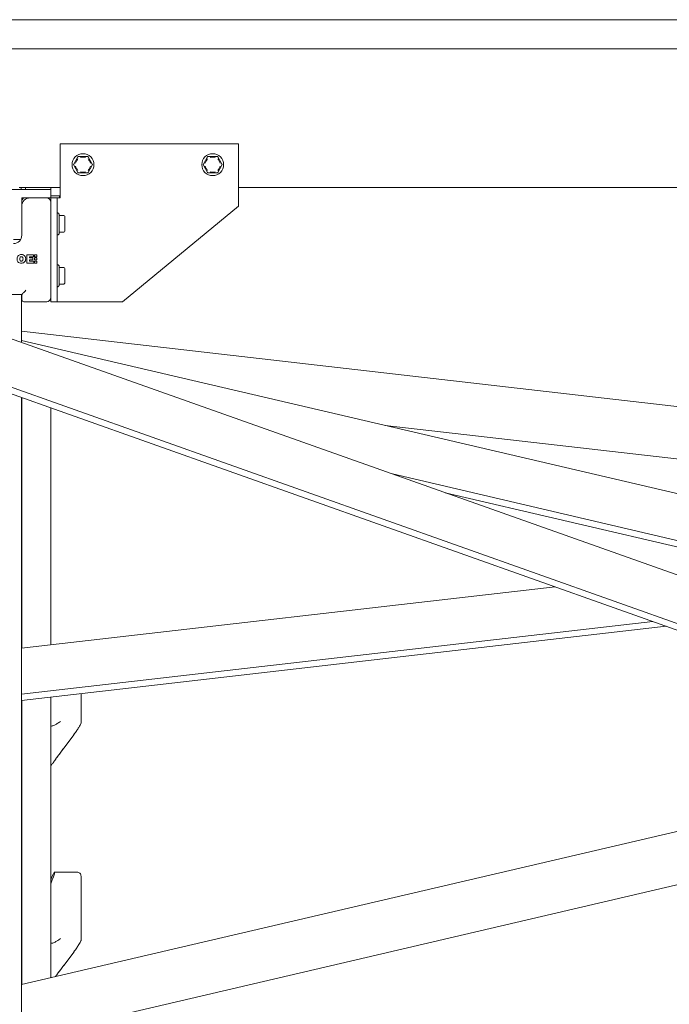
# Model space of a CAD drawing. Units: millimetres. Extents: x 175 to 14653, y 175 to 10220.
# Drawn here: x 2165 to 2478, y 2723 to 3197 of the extents above; entities that cross this region are included whole.
import ezdxf

# ---------------------------------------------------------------- set-up
doc = ezdxf.new("R2010")
doc.units = ezdxf.units.MM
doc.header["$LTSCALE"] = 35
doc.linetypes.add('SLD-Solid', pattern=[0])

msp = doc.modelspace()

# ---------------------------------------------------------------- linework, layer by layer
at = {"color": 7, "linetype": 'SLD-Solid', "lineweight": 15}
for p, q in [((2006.1548782, 3197.4859476), (5006.1548037, 3197.4859476)), ((2006.1548782, 3183.485949), (5006.1548037, 3183.485949)), ((2184.1548775, 3137.6859188), (2184.1548775, 3111.6859555)), ((2270.1548767, 3137.6859188), (2184.1548775, 3137.6859188)), ((2270.1548767, 3107.6859474), (2270.1548767, 3137.6859188)), ((2190.6804164, 3127.9359102), (2192.7011405, 3131.4359545)), ((2193.1341534, 3131.6859364), (2197.1756053, 3131.6859364)), ((2197.6086182, 3131.4359545), (2199.629346, 3127.9359102)), ((2253.1804127, 3127.9359102), (2255.2011368, 3131.4359545)), ((2255.6341496, 3131.6859364), (2259.6756053, 3131.6859364)), ((2260.1086182, 3131.4359545), (2262.1293423, 3127.9359102)), ((2192.7011405, 3123.9359617), (2190.6804164, 3127.4359464)), ((2199.629346, 3127.4359464), (2197.6086182, 3123.9359617)), ((2255.2011368, 3123.9359617), (2253.1804127, 3127.4359464)), ((2262.1293423, 3127.4359464), (2260.1086182, 3123.9359617)), ((2197.1756053, 3123.6859202), (2193.1341534, 3123.6859202)), ((2259.6756053, 3123.6859202), (2255.6341496, 3123.6859202)), ((2126.6548784, 3115.6859636), (2179.6548777, 3115.6859636)), ((2165.2950832, 3116.6859507), (2164.3976468, 3116.6859507)), ((2165.2950832, 3116.6859507), (2165.2950832, 3115.6859636)), ((2165.2950832, 3116.6859507), (2184.1548775, 3116.6859507)), ((2167.4745699, 3116.6859507), (2167.4745699, 3115.6859636)), ((2179.6548777, 3115.6859636), (2179.6548777, 3116.6859507)), ((2179.6548777, 3115.6859636), (2179.6548777, 3111.6859555)), ((2270.1548767, 3116.6859507), (3389.1548199, 3116.6859507)), ((2169.654878, 3111.6859555), (2165.6548782, 3111.6859555)), ((2165.6548782, 3111.6859555), (2165.6548782, 3107.6859474)), ((2169.654878, 3111.6859555), (2177.6548774, 3111.6859555)), ((2179.6548777, 3111.6859555), (2177.6548774, 3111.6859555)), ((2184.1548775, 3112.6859426), (2179.6548777, 3112.6859426)), ((2179.6548777, 3111.6859555), (2179.6548777, 3109.6859216)), ((2179.6548777, 3111.6859555), (2182.6548782, 3111.6859555)), ((2182.6548782, 3111.6859555), (2182.6548782, 3061.6859436)), ((2182.6548782, 3111.6859555), (2184.1548775, 3111.6859555)), ((2183.894476, 3111.6859555), (2183.894476, 3112.6859426)), ((2165.6548782, 3093.6859488), (2165.6548782, 3107.6859474)), ((2179.6548777, 3109.6859216), (2179.6548777, 3063.6859178)), ((2214.1548787, 3061.6859436), (2270.1548767, 3107.6859474)), ((2182.9477717, 3104.4359445), (2182.6548782, 3104.4359445)), ((2183.5084316, 3104.0823698), (2183.3013241, 3104.2894959)), ((2183.6548784, 3103.7288546), (2183.6548784, 3095.2517032)), ((2183.6548784, 3103.1859159), (2185.8548765, 3103.1859159)), ((2186.3548775, 3102.6859521), (2186.3548775, 3101.9966244)), ((2186.3548775, 3099.8752951), (2186.3548775, 3099.1859078)), ((2186.3548775, 3099.1859078), (2186.3548775, 3098.4965801)), ((2186.3548775, 3096.3752508), (2186.3548775, 3095.6859231)), ((2165.1189794, 3091.685915), (2161.6548785, 3091.685915)), ((2182.6548782, 3093.9359307), (2182.9477717, 3093.9359307)), ((2183.3013241, 3094.0823793), (2183.5084316, 3094.2895054)), ((2183.6548784, 3095.2517032), (2183.6548784, 3094.6430206)), ((2185.8548765, 3095.1859593), (2183.6548784, 3095.1859593)), ((2186.3462498, 3095.5994367), (2186.352728, 3095.6562399)), ((2168.0952228, 3080.2978515), (2168.0952228, 3084.2978596)), ((2168.0952228, 3084.2978596), (2171.297947, 3084.2978596)), ((2171.297947, 3083.3235025), (2169.3772731, 3083.3235025)), ((2169.3772731, 3083.3235025), (2169.3772731, 3082.7594041)), ((2169.3772731, 3082.7594041), (2171.0014717, 3082.7594041)), ((2171.0014717, 3081.8876266), (2169.3772731, 3081.8876266)), ((2169.3772731, 3081.8876266), (2169.3772731, 3081.2722086)), ((2171.0014717, 3082.7594041), (2171.0014717, 3081.8876266)), ((2171.297947, 3084.2978596), (2171.297947, 3083.3235025)), ((2172.9638838, 3084.3047142), (2171.7591175, 3084.3047142)), ((2171.7591175, 3084.3047142), (2171.7591175, 3083.3182573)), ((2171.7591175, 3083.3182573), (2172.9638838, 3083.3182573)), ((2172.9638838, 3082.7600002), (2171.7591175, 3082.7600002)), ((2171.7591175, 3082.7600002), (2171.7591175, 3081.8856)), ((2171.7591175, 3081.8856), (2172.9638838, 3081.8856)), ((2172.9638838, 3083.3182573), (2172.9638838, 3084.3047142)), ((2172.9638838, 3081.8856), (2172.9638838, 3082.7600002)), ((2171.3772734, 3080.2978515), (2168.0952228, 3080.2978515)), ((2169.3772731, 3081.2722086), (2171.3772734, 3081.2722086)), ((2171.3772734, 3081.2722086), (2171.3772734, 3080.2978515)), ((2171.7591175, 3081.2723875), (2171.7591175, 3080.2978515)), ((2172.9638838, 3081.2723875), (2171.7591175, 3081.2723875)), ((2171.7591175, 3080.2978515), (2172.9638838, 3080.2978515)), ((2172.9638838, 3080.2978515), (2172.9638838, 3081.2723875)), ((2182.9477717, 3079.4359088), (2182.6548782, 3079.4359088)), ((2183.5084316, 3079.0823936), (2183.3013241, 3079.2895197)), ((2183.6548784, 3078.7288189), (2183.6548784, 3078.1201958)), ((2183.6548784, 3078.1859397), (2185.8548765, 3078.1859397)), ((2183.6548784, 3078.1201958), (2183.6548784, 3069.6430444)), ((2186.3548775, 3077.6859164), (2186.3548775, 3076.9965887)), ((2186.3548775, 3074.8752594), (2186.3548775, 3074.1859316)), ((2186.3548775, 3074.1859316), (2186.3548775, 3073.4966039)), ((2182.6548782, 3068.9359545), (2182.9477717, 3068.9359545)), ((2183.3013241, 3069.0824031), (2183.5084316, 3069.2894697)), ((2185.8548765, 3070.1859235), (2183.6548784, 3070.1859235)), ((2186.3461976, 3070.6004142), (2186.3527355, 3070.6638336)), ((2186.3548775, 3071.3752746), (2186.3548775, 3070.6859469)), ((2165.6548782, 3065.1859283), (2140.6548779, 3065.1859283)), ((2165.5048785, 3042.1211958), (2165.5048785, 3065.1859283)), ((2165.6548782, 3062.6859307), (2165.6548782, 3065.1859283)), ((2179.6548777, 3063.6859178), (2179.6548777, 3061.6859436)), ((2177.6548774, 3061.6859436), (2166.6548784, 3061.6859436)), ((2179.6548777, 3061.6859436), (2182.6548782, 3061.6859436)), ((2184.1548775, 3061.6859436), (2182.6548782, 3061.6859436)), ((2184.1548775, 3061.6859436), (2214.1548787, 3061.6859436)), ((3517.3794312, 2562.8302708), (2128.6548787, 3055.1859378)), ((2165.5048785, 3047.4529504), (2829.6549005, 2971.1618959)), ((2967.9693264, 2855.6925296), (2165.5048785, 3043.0808901)), ((3510.0280327, 2542.0948915), (2121.3034001, 3034.4505548)), ((3509.0254826, 2539.267344), (2120.3009245, 3031.6230297)), ((2165.5048785, 2500.9179761), (2165.5048785, 3015.5964732)), ((2165.6548782, 2894.8880672), (2165.6548782, 3015.5433058)), ((2179.6548777, 2896.4962601), (2179.6548777, 3010.5797886)), ((2165.6548782, 3005.1859259), (2165.5048785, 3005.1859259)), ((2340.7516611, 3002.1579504), (2720.1208753, 2958.5797131)), ((2929.5513314, 2842.0718848), (2344.25102, 2978.7489116)), ((2924.3125004, 2840.2145147), (2369.7068078, 2969.7238743)), ((2422.6917905, 2924.4139432), (2165.5048785, 2894.8708415)), ((2469.8674959, 2907.6883733), (2165.5048785, 2872.7261662)), ((2476.3005656, 2905.4076016), (2165.5048785, 2869.7064459)), ((2194.2180378, 2858.709836), (2194.2180378, 2873.0047285)), ((2165.6548782, 2732.9365104), (2165.6548782, 2869.7236716)), ((2179.6548777, 2736.2057358), (2179.6548777, 2871.3318348)), ((2194.0819566, 2858.5112631), (2194.2180378, 2858.709836)), ((2185.9028732, 2846.7447698), (2190.8554082, 2853.3230066)), ((2190.8140314, 2853.3190131), (2190.8538249, 2853.3254504)), ((2165.5048785, 2732.9014778), (2646.2344808, 2845.1595544)), ((2185.9064569, 2846.7540383), (2183.9744021, 2844.163829)), ((2182.9018873, 2842.7034556), (2181.9771418, 2841.4220154)), ((2183.0567178, 2842.91538), (2182.9018873, 2842.7034556)), ((2183.9744021, 2844.163829), (2183.0567178, 2842.91538)), ((2180.3340633, 2839.127177), (2180.2664568, 2839.0383362)), ((2180.7794125, 2839.7732019), (2180.7117202, 2839.6497011)), ((2165.5048785, 2707.2289079), (2689.8913068, 2829.6815693)), ((2192.239089, 2787.0591521), (2181.3428291, 2787.0591521)), ((2181.3548786, 2786.2529099), (2181.3548786, 2787.0290517)), ((2194.2180378, 2785.0802183), (2194.2180378, 2785.0576281)), ((2194.2180378, 2784.2814862), (2194.2180378, 2785.0576281)), ((2194.2180378, 2784.2814862), (2194.2180378, 2783.2304179)), ((2194.2180378, 2783.2304179), (2194.2180378, 2775.9240806)), ((2194.2180378, 2771.7294633), (2194.2180378, 2770.4358637)), ((2194.2180378, 2754.1229367), (2194.2180378, 2770.4358637)), ((2194.0819566, 2753.9243638), (2194.2180378, 2754.1229367)), ((2185.9028732, 2742.1578705), (2190.8554082, 2748.7361222)), ((2190.8140314, 2748.7321287), (2190.8538249, 2748.7385511)), ((2185.9064569, 2742.1671539), (2183.9744021, 2739.5769298)), ((2183.0567178, 2738.3284956), (2182.9018873, 2738.1165564)), ((2183.9744021, 2739.5769298), (2183.0567178, 2738.3284956))]:
    msp.add_line(p, q, dxfattribs=at)
at = {"color": 7, "linetype": 'SLD-Solid', "lineweight": 15, "flags": 128}
for points in [[(2165.6548782, 3065.1859283), (2165.6852626, 3065.2163267), (2165.7754929, 3065.3065681), (2165.9228272, 3065.4539108), (2166.1227896, 3065.6538248), (2166.3693032, 3065.9003496), (2166.6548784, 3066.1859154), (2166.970838, 3066.5018797), (2167.3075819, 3066.8386459), (2167.6548776, 3067.1859622)], [(2165.5048785, 3006.5520048), (2165.6164491, 3006.9203615), (2165.6548782, 3007.3090434)], [(2165.6548782, 3007.1783304), (2165.6164491, 3006.7896485), (2165.5048785, 3006.4212918)]]:
    msp.add_lwpolyline(points, dxfattribs=at)
at = {"color": 7, "linetype": 'SLD-Solid', "lineweight": 15}
for centre in [(2195.1548805, 3127.6859384), (2257.654878, 3127.685937)]:
    msp.add_circle(centre, 5.25, dxfattribs=at)
for centre, radius, start, end in [((2193.1341546, 3131.1859384), 0.5, 90, 150.000000001), ((2197.1756065, 3131.1859384), 0.5, 30, 90), ((2255.6341521, 3131.185937), 0.5, 90, 150), ((2259.675604, 3131.185937), 0.5, 30, 90.000000001), ((2191.1134286, 3127.6859384), 0.5, 150, 210), ((2199.1963324, 3127.6859384), 0.5, 330, 30), ((2253.6134262, 3127.685937), 0.5, 150, 210), ((2261.6963299, 3127.685937), 0.5, 330, 30), ((2193.1341546, 3124.1859384), 0.5, 210, 270), ((2197.1756065, 3124.1859384), 0.5, 270, 330), ((2255.6341521, 3124.185937), 0.5, 210, 270), ((2259.675604, 3124.185937), 0.5, 270, 330), ((2168.654878, 3109.685937), 3, 138.189685104, 180.000000002), ((2169.654878, 3107.685937), 4, 90, 180), ((2177.654878, 3109.685937), 2, 0.000000001, 90), ((2182.9477713, 3103.935937), 0.5, 44.999999999, 90), ((2183.154878, 3103.7288302), 0.5, 360, 45), ((2185.854878, 3102.685937), 0.5, 0.000000003, 90), ((2185.854878, 3102.8940362), 0.5, 347.989013773, 0), ((2161.654878, 3093.685937), 4, 270, 0), ((2182.9477713, 3094.435937), 0.5, 270, 315), ((2183.154878, 3094.6430438), 0.5, 315, 360), ((2185.854878, 3095.685937), 0.5, 270, 359.999999988), ((2185.854878, 3095.4778378), 0.5, 0, 12.010987573), ((2182.9477713, 3078.9359384), 0.5, 44.999999999, 90), ((2183.154878, 3078.7288317), 0.5, 0, 45), ((2185.854878, 3077.6859384), 0.5, 0.000000025, 90), ((2185.854878, 3077.8940377), 0.5, 347.989012415, 0), ((2182.9477713, 3069.4359384), 0.5, 270, 315), ((2183.154878, 3069.6430452), 0.5, 315.000000001, 0), ((2185.854878, 3070.6859384), 0.5, 270, 0.000000005), ((2185.854878, 3070.4778392), 0.5, 0, 12.010987559), ((2166.654878, 3062.685937), 1, 179.999999998, 270), ((2177.654878, 3063.685937), 2, 270, 360), ((2180.9667894, 2851.5293698), 5.9501185, 95.800853665, 102.737518455), ((2192.2390886, 2785.0802181), 1.9789474, 360, 90.000000003), ((2180.9684979, 2746.9335256), 5.95922, 95.808475019, 102.734578797)]:
    msp.add_arc(centre, radius, start, end, dxfattribs=at)
for centre, start_param, end_param in [((2178.1885623, 2779.143376), 6.2079174249, 7.2972258735), ((2178.1885623, 2778.3672312), 5.1186089763, 6.2079174249)]:
    msp.add_ellipse(centre, major_axis=(3.157351, 7.9152197), ratio=0.0300808988, start_param=start_param, end_param=end_param, dxfattribs=at)
for points, knots in [([(2192.7361657, 3130.4965853), (2192.7345113, 3130.4945988), (2192.5190311, 3130.2358612), (2192.0543541, 3129.5880112), (2191.6918879, 3128.8524781), (2191.5209235, 3128.4010038), (2191.5123227, 3128.3777001), (2191.5114206, 3128.375256)], [0, 0, 0, 0, 0.0031546214, 0.4108807129, 0.9696884877, 0.9968209706, 1, 1, 1, 1]), ([(2193.9301361, 3131.185913), (2193.9326929, 3131.1863506), (2194.2645819, 3131.2431508), (2195.058776, 3131.3224339), (2195.8771366, 3131.2684837), (2196.3535307, 3131.1903789), (2196.3770683, 3131.1863508), (2196.3796263, 3131.185913)], [0, 0, 0, 0, 0.00316523478, 0.41088265539, 0.97086033038, 0.99683327159, 1, 1, 1, 1]), ([(2197.5735967, 3130.4965853), (2197.5752511, 3130.4945988), (2197.8841343, 3130.123708), (2198.343069, 3129.4399137), (2198.6806723, 3128.6935301), (2198.7974382, 3128.3777), (2198.7983418, 3128.375256)], [0, 0, 0, 0, 0.0031550131, 0.5890576406, 0.9968200505, 1, 1, 1, 1]), ([(2255.236162, 3130.4965853), (2255.2345076, 3130.4945988), (2255.0190273, 3130.2358618), (2254.5418708, 3129.5698736), (2254.1796947, 3128.8304276), (2254.0123167, 3128.3777), (2254.0114132, 3128.375256)], [0, 0, 0, 0, 0.00315501414, 0.41093097741, 0.99682004943, 1, 1, 1, 1]), ([(2258.8796225, 3131.185913), (2258.8770646, 3131.1863506), (2258.545171, 3131.2431241), (2257.7519482, 3131.3222742), (2256.9335502, 3131.2687865), (2256.457175, 3131.1905404), (2256.4326904, 3131.1863507), (2256.4301324, 3131.185913)], [0, 0, 0, 0, 0.00316670931, 0.41088016383, 0.96968819342, 0.99683329069, 1, 1, 1, 1]), ([(2260.073593, 3130.4965853), (2260.0752474, 3130.4945988), (2260.2907272, 3130.2358618), (2260.7559166, 3129.5872197), (2261.1184027, 3128.8516517), (2261.2891585, 3128.400102), (2261.2974384, 3128.3777001), (2261.2983418, 3128.375256)], [0, 0, 0, 0, 0.0031546363, 0.410881767, 0.970856226, 0.9968204302, 1, 1, 1, 1]), ([(2191.5114206, 3126.9966006), (2191.512323, 3126.9941765), (2191.6297855, 3126.6786256), (2191.9655718, 3125.9313012), (2192.4274409, 3125.2496907), (2192.7345113, 3124.8772777), (2192.7361657, 3124.8752713)], [0, 0, 0, 0, 0.0031567019, 0.4109206368, 0.9968263021, 1, 1, 1, 1]), ([(2197.5735967, 3124.8752713), (2197.5752511, 3124.8772777), (2197.7894578, 3125.1370684), (2198.2559925, 3125.7832513), (2198.61869, 3126.5190986), (2198.7887604, 3126.9709014), (2198.797438, 3126.9941766), (2198.7983418, 3126.9966006)], [0, 0, 0, 0, 0.0031732961, 0.4108793379, 0.9696885021, 0.9968431685, 1, 1, 1, 1]), ([(2254.0114132, 3126.9966006), (2254.0123168, 3126.9941765), (2254.1299284, 3126.6786614), (2254.4654256, 3125.9312209), (2254.9274478, 3125.249678), (2255.2345076, 3124.8772777), (2255.236162, 3124.8752713)], [0, 0, 0, 0, 0.0031572233, 0.4109422295, 0.9968263101, 1, 1, 1, 1]), ([(2261.2983418, 3126.9966006), (2261.2974382, 3126.9941765), (2261.1288494, 3126.5418999), (2260.7692393, 3125.8010982), (2260.2894538, 3125.1370686), (2260.0752473, 3124.8772777), (2260.073593, 3124.8752713)], [0, 0, 0, 0, 0.0031572267, 0.5890692345, 0.9968263067, 1, 1, 1, 1]), ([(2193.9301361, 3124.1859436), (2193.9326929, 3124.185506), (2194.264582, 3124.1287054), (2195.0797989, 3124.0476319), (2195.9013034, 3124.1041212), (2196.3770683, 3124.185506), (2196.3796263, 3124.1859436)], [0, 0, 0, 0, 0.0031656161, 0.4109321541, 0.9968328901, 1, 1, 1, 1]), ([(2256.4301324, 3124.1859436), (2256.4326904, 3124.185506), (2256.7645839, 3124.1287328), (2257.5578424, 3124.0493602), (2258.3761061, 3124.1037032), (2258.8525834, 3124.1813155), (2258.8770646, 3124.1855057), (2258.8796225, 3124.1859436)], [0, 0, 0, 0, 0.0031667168, 0.4108811363, 0.9696920521, 0.9968332832, 1, 1, 1, 1]), ([(2186.3548775, 3099.8752951), (2186.3548777, 3099.8777192), (2186.3549, 3100.3299954), (2186.3337555, 3101.0707985), (2186.3549002, 3101.7348271), (2186.3548777, 3101.994618), (2186.3548775, 3101.9966244)], [0, 0, 0, 0, 0.0031572283, 0.5890689565, 0.996826305, 1, 1, 1, 1]), ([(2186.3548775, 3096.3752508), (2186.3548777, 3096.3772572), (2186.3548999, 3096.637048), (2186.3345347, 3097.2839918), (2186.3536286, 3098.0200355), (2186.3548801, 3098.4717953), (2186.3548778, 3098.494156), (2186.3548775, 3098.4965801)], [0, 0, 0, 0, 0.0031733146, 0.4108817983, 0.9708794152, 0.99684315, 1, 1, 1, 1]), ([(2163.3772739, 3082.3235154), (2163.4016822, 3082.6361343), (2163.450372, 3083.2597492), (2163.9941874, 3083.9885062), (2164.7232684, 3084.3545912), (2165.2119044, 3084.3851408), (2165.4566006, 3084.4004392)], [0, 0, 0, 0, 0.2802788553, 0.559102711, 0.7792101361, 1, 1, 1, 1]), ([(2165.4566006, 3080.2465915), (2165.1440199, 3080.2709184), (2164.5204757, 3080.3194462), (2163.7916968, 3080.8623137), (2163.4229164, 3081.5900655), (2163.3925032, 3082.0787897), (2163.3772739, 3082.3235154)], [0, 0, 0, 0, 0.2802657266, 0.5590813011, 0.779212658, 1, 1, 1, 1]), ([(2165.4582034, 3083.3748221), (2165.330419, 3083.3650728), (2165.1385363, 3083.3504332), (2164.9216508, 3083.211433), (2164.6845816, 3082.9097991), (2164.6705405, 3082.5829659), (2164.6593251, 3082.321906)], [0, 0, 0, 0, 0.2503414496, 0.3759161874, 0.5015096604, 1, 1, 1, 1]), ([(2164.6593251, 3082.321906), (2164.6708657, 3082.0614218), (2164.6853148, 3081.7352867), (2164.9225592, 3081.4348363), (2165.1392249, 3081.2965219), (2165.3306931, 3081.2819278), (2165.4582034, 3081.2722086)], [0, 0, 0, 0, 0.49842079, 0.6240395127, 0.7496252018, 1, 1, 1, 1]), ([(2165.4566006, 3084.4004392), (2165.7688905, 3084.3761365), (2166.3918404, 3084.3276579), (2167.1190867, 3083.7838277), (2167.4855261, 3083.0560836), (2167.5159064, 3082.5679536), (2167.5311198, 3082.3235154)], [0, 0, 0, 0, 0.28027465436, 0.55908650905, 0.77920612615, 1, 1, 1, 1]), ([(2167.5311198, 3082.3235154), (2167.5066099, 3082.0113838), (2167.4577147, 3081.3887063), (2166.916229, 3080.6603972), (2166.1892653, 3080.2918422), (2165.7010704, 3080.2616904), (2165.4566006, 3080.2465915)], [0, 0, 0, 0, 0.2802426526, 0.5590615784, 0.7791944926, 1, 1, 1, 1]), ([(2166.2490686, 3082.321906), (2166.2392197, 3082.5823497), (2166.2268907, 3082.908376), (2165.9919473, 3083.2100405), (2165.7770036, 3083.3504987), (2165.5856386, 3083.3650992), (2165.4582034, 3083.3748221)], [0, 0, 0, 0, 0.4986733434, 0.624245005, 0.749774294, 1, 1, 1, 1]), ([(2165.4582034, 3081.2722086), (2165.5852312, 3081.2821222), (2165.7759716, 3081.297008), (2165.9917252, 3081.4354005), (2166.2252413, 3081.7374354), (2166.2384876, 3082.062361), (2166.2490686, 3082.321906)], [0, 0, 0, 0, 0.25025507042, 0.37577399292, 0.50137888801, 1, 1, 1, 1]), ([(2186.3548775, 3076.9965887), (2186.3548777, 3076.9946022), (2186.3548998, 3076.7358651), (2186.3345678, 3076.0879965), (2186.3535809, 3075.3525261), (2186.3548802, 3074.901003), (2186.3548778, 3074.8777034), (2186.3548775, 3074.8752594)], [0, 0, 0, 0, 0.0031546217, 0.4108799248, 0.9696884919, 0.996820445, 1, 1, 1, 1]), ([(2186.3548775, 3073.4966039), (2186.3548777, 3073.4941799), (2186.3549001, 3073.1786647), (2186.3337559, 3072.4312255), (2186.3549001, 3071.7496809), (2186.3548777, 3071.377281), (2186.3548775, 3071.3752746)], [0, 0, 0, 0, 0.0031572255, 0.410942582, 0.9968263079, 1, 1, 1, 1]), ([(2184.3232998, 2859.5929086), (2184.3225175, 2859.5924218), (2183.7554127, 2859.2395646), (2182.7486788, 2858.5825033), (2181.4949792, 2857.8464427), (2180.7512305, 2857.5156921), (2180.4448856, 2857.4627538), (2180.3654042, 2857.4490189)], [0, 0, 0, 0, 0.0005483722, 0.3975203259, 0.7056635095, 0.9236341645, 1, 1, 1, 1]), ([(2190.7889118, 2853.2766342), (2191.2414943, 2853.9091374), (2192.0601634, 2855.0532622), (2193.0931662, 2856.6199672), (2193.8115482, 2857.7640321), (2194.0256479, 2858.3112206), (2194.1214335, 2858.5560262)], [0, 0, 0, 0, 0.3381627843, 0.6116971691, 0.8262779792, 1, 1, 1, 1]), ([(2181.9999443, 2841.4706528), (2182.3540045, 2841.9626896), (2183.1444535, 2843.0611753), (2184.4519779, 2844.8416502), (2185.3938957, 2846.1038609), (2185.8716589, 2846.7440843)], [0, 0, 0, 0, 0.285617075, 0.6376478947, 1, 1, 1, 1]), ([(2180.765383, 2839.7299289), (2181.1078148, 2840.2188818), (2181.5022442, 2840.7820812), (2181.9419746, 2841.3904513), (2181.9999443, 2841.4706528)], [0, 0, 0, 0, 0.8681699878, 1, 1, 1, 1]), ([(2179.6548777, 2838.4675622), (2179.6937186, 2838.4923186), (2179.9049279, 2838.6269397), (2180.0727035, 2838.8196622), (2180.2096256, 2838.9769435)], [0, 0, 0, 0, 0.1838975082, 1, 1, 1, 1]), ([(2180.4319789, 2839.258933), (2180.4670481, 2839.3071601), (2180.593195, 2839.4806369), (2180.7074631, 2839.6465203), (2180.7899644, 2839.7662878)], [0, 0, 0, 0, 0.27800272, 1, 1, 1, 1]), ([(2194.2180378, 2770.4358637), (2194.2073889, 2771.2250495), (2194.1954752, 2772.1079704), (2194.1911795, 2773.8690092), (2194.215399, 2774.924498), (2194.2177845, 2775.8281381), (2194.2180378, 2775.9240806)], [0, 0, 0, 0, 0.4469171468, 0.4999995196, 0.9469133208, 1, 1, 1, 1]), ([(2194.1998136, 2773.8267719), (2194.2071758, 2773.2164358), (2194.2157458, 2772.5059605), (2194.2177546, 2771.8253877), (2194.2180378, 2771.7294633)], [0, 0, 0, 0, 0.8590534248, 1, 1, 1, 1]), ([(2184.3232998, 2755.0060391), (2184.3225175, 2755.0055424), (2183.7607186, 2754.6488468), (2182.7465725, 2753.9969362), (2181.4954946, 2753.2594102), (2180.7511683, 2752.9287705), (2180.4448788, 2752.8758746), (2180.3654042, 2752.8621494)], [0, 0, 0, 0, 0.00055353974, 0.39751514534, 0.70569596419, 0.92363536699, 1, 1, 1, 1]), ([(2190.7889118, 2748.6897349), (2191.241501, 2749.322243), (2192.0601886, 2750.4663856), (2193.0930993, 2752.0330091), (2193.8116225, 2753.1772591), (2194.0256615, 2753.7243569), (2194.1214335, 2753.9691567)], [0, 0, 0, 0, 0.3381582387, 0.6116937272, 0.8262517551, 1, 1, 1, 1]), ([(2181.8867122, 2736.7269039), (2181.9244727, 2736.7792061), (2182.3193537, 2737.3261576), (2183.1429857, 2738.4730534), (2184.4524026, 2740.2551076), (2185.3940367, 2741.517089), (2185.8716589, 2742.1571999)], [0, 0, 0, 0, 0.0293140247, 0.3065520481, 0.6482645144, 1, 1, 1, 1])]:
    msp.add_open_spline(points, degree=3, knots=knots, dxfattribs=at)

doc.saveas('drawing.dxf')
